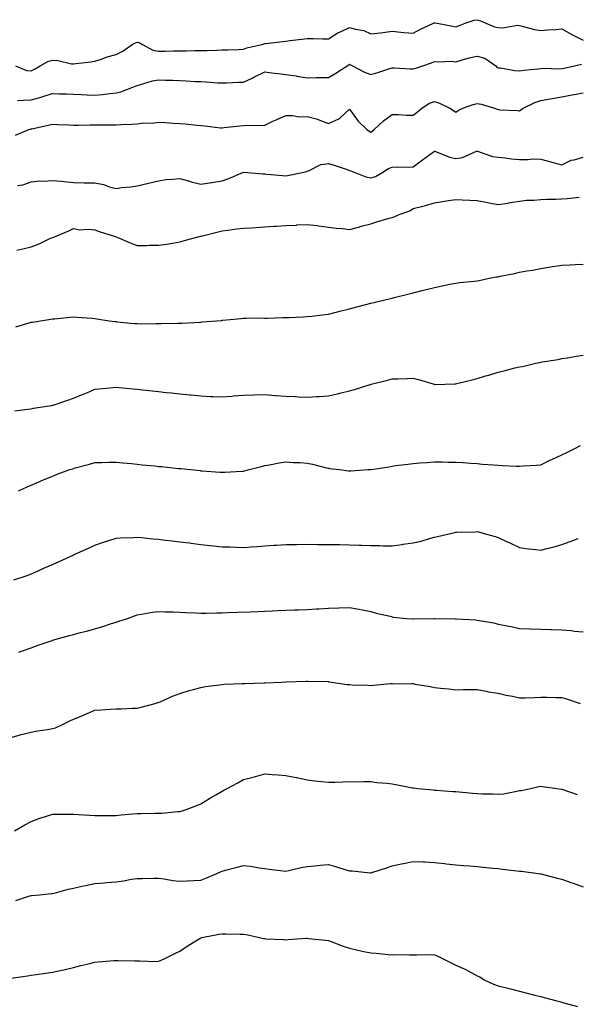
# Model space of a CAD drawing. Units: inches. Extents: x 884003 to 886643, y 7271498 to 7274138.
# Drawn here: x 884873 to 885135, y 7273140 to 7273604 of the extents above; entities that cross this region are included whole.
import ezdxf

# ---------------------------------------------------------------- set-up
doc = ezdxf.new("R2010")
doc.units = ezdxf.units.IN
doc.header["$MEASUREMENT"] = 0
doc.layers.add('Contour_88407271', color=7, linetype='Continuous', true_color=0xaff7a8)

msp = doc.modelspace()

# ---------------------------------------------------------------- linework, layer by layer
at = {"layer": 'Contour_88407271'}
for points in [[(884870.64, 7273581.92, 3307), (884875.89, 7273579.76, 3307), (884878.05, 7273579.57, 3307), (884879.58, 7273580.39, 3307), (884882.27, 7273581.92, 3307), (884885.97, 7273584, 3307), (884888.05, 7273584.54, 3307), (884890.57, 7273584.44, 3307), (884897.07, 7273582.9, 3307), (884898.05, 7273582.85, 3307), (884899.13, 7273583, 3307), (884906.23, 7273583.75, 3307), (884908.05, 7273584.04, 3307), (884911.2, 7273585.07, 3307), (884913.87, 7273586.1, 3307), (884918.05, 7273587.25, 3307), (884921.19, 7273588.78, 3307), (884925.63, 7273591.92, 3307), (884927.19, 7273592.78, 3307), (884928.05, 7273593, 3307), (884928.94, 7273592.81, 3307), (884930.56, 7273591.92, 3307), (884935.4, 7273589.26, 3307), (884938.05, 7273588.8, 3307), (884941.17, 7273588.8, 3307), (884945.04, 7273588.9, 3307), (884948.05, 7273588.91, 3307), (884951.04, 7273588.93, 3307), (884955.23, 7273589.1, 3307), (884958.05, 7273589.12, 3307), (884960.83, 7273589.14, 3307), (884965.47, 7273589.33, 3307), (884968.05, 7273589.36, 3307), (884970.56, 7273589.41, 3307), (884975.78, 7273589.64, 3307), (884978.05, 7273589.7, 3307), (884979.62, 7273590.35, 3307), (884986.66, 7273591.92, 3307), (884987.71, 7273592.26, 3307), (884988.05, 7273592.32, 3307), (884988.51, 7273592.38, 3307), (884996.61, 7273593.36, 3307), (884998.05, 7273593.54, 3307), (884999.89, 7273593.77, 3307), (885005.55, 7273594.43, 3307), (885008.05, 7273594.73, 3307), (885010.88, 7273594.75, 3307), (885015.37, 7273594.6, 3307), (885018.05, 7273594.63, 3307), (885022.48, 7273597.49, 3307), (885024.31, 7273598.18, 3307), (885028.05, 7273599.92, 3307), (885030.9, 7273599.07, 3307), (885034.68, 7273598.55, 3307), (885038.05, 7273596.95, 3307), (885042.54, 7273597.43, 3307), (885043.76, 7273597.62, 3307), (885048.05, 7273598.13, 3307), (885052.19, 7273597.78, 3307), (885053.66, 7273597.54, 3307), (885058.05, 7273597.23, 3307), (885061.06, 7273598.91, 3307), (885067.61, 7273601.92, 3307), (885067.91, 7273602.07, 3307), (885068.05, 7273602.1, 3307), (885068.22, 7273602.09, 3307), (885069.24, 7273601.92, 3307), (885076.74, 7273600.61, 3307), (885078.05, 7273600.24, 3307), (885079.31, 7273600.66, 3307), (885082.54, 7273601.92, 3307), (885086.67, 7273603.31, 3307), (885088.05, 7273603.6, 3307), (885089.38, 7273603.25, 3307), (885092.14, 7273601.92, 3307), (885096.3, 7273600.17, 3307), (885098.05, 7273599.9, 3307), (885100.23, 7273599.74, 3307), (885107.15, 7273601.02, 3307), (885108.05, 7273600.9, 3307), (885109.36, 7273600.61, 3307), (885115.19, 7273599.06, 3307), (885118.05, 7273598.5, 3307), (885121.19, 7273598.78, 3307), (885125.14, 7273599.01, 3307), (885128.05, 7273599.25, 3307), (885132.73, 7273596.6, 3307), (885133.98, 7273595.98, 3307), (885138.05, 7273593.9, 3307)], [(884871.69, 7273565.56, 3306), (884874.31, 7273565.66, 3306), (884878.05, 7273565.89, 3306), (884882.82, 7273567.15, 3306), (884883.55, 7273567.42, 3306), (884888.05, 7273568.8, 3306), (884891.25, 7273568.72, 3306), (884894.77, 7273568.64, 3306), (884898.05, 7273568.54, 3306), (884901.56, 7273568.4, 3306), (884904.42, 7273568.3, 3306), (884908.05, 7273568.16, 3306), (884911.61, 7273568.36, 3306), (884915.05, 7273568.92, 3306), (884918.05, 7273569.13, 3306), (884920.29, 7273569.68, 3306), (884926.03, 7273571.92, 3306), (884927.48, 7273572.49, 3306), (884928.05, 7273572.69, 3306), (884929.04, 7273572.91, 3306), (884935.17, 7273574.8, 3306), (884938.05, 7273575.3, 3306), (884941.34, 7273575.21, 3306), (884944.87, 7273575.1, 3306), (884948.05, 7273575.02, 3306), (884951.01, 7273574.88, 3306), (884955.39, 7273574.58, 3306), (884958.05, 7273574.45, 3306), (884960.46, 7273574.33, 3306), (884966.04, 7273573.93, 3306), (884968.05, 7273573.83, 3306), (884970.02, 7273573.89, 3306), (884975.76, 7273574.21, 3306), (884978.05, 7273574.27, 3306), (884982.41, 7273576.28, 3306), (884983.3, 7273576.67, 3306), (884988.05, 7273579.02, 3306), (884991.39, 7273578.58, 3306), (884994.48, 7273578.35, 3306), (884998.05, 7273577.8, 3306), (885002.87, 7273577.11, 3306), (885003.19, 7273577.06, 3306), (885008.05, 7273576.32, 3306), (885012.47, 7273576.34, 3306), (885013.61, 7273576.35, 3306), (885018.05, 7273576.37, 3306), (885021.54, 7273578.43, 3306), (885026.94, 7273581.92, 3306), (885027.61, 7273582.37, 3306), (885028.05, 7273582.71, 3306), (885028.53, 7273582.41, 3306), (885029.39, 7273581.92, 3306), (885035.1, 7273578.97, 3306), (885038.05, 7273577.74, 3306), (885041.27, 7273578.71, 3306), (885046.6, 7273580.47, 3306), (885048.05, 7273580.92, 3306), (885049.02, 7273580.95, 3306), (885056.63, 7273580.5, 3306), (885058.05, 7273580.52, 3306), (885059.2, 7273580.77, 3306), (885062.53, 7273581.92, 3306), (885066.65, 7273583.32, 3306), (885068.05, 7273583.94, 3306), (885069.86, 7273583.73, 3306), (885075.93, 7273584.04, 3306), (885078.05, 7273583.85, 3306), (885080.63, 7273584.5, 3306), (885084.34, 7273585.63, 3306), (885088.05, 7273586.43, 3306), (885091.68, 7273585.55, 3306), (885096.85, 7273581.92, 3306), (885097.38, 7273581.25, 3306), (885098.05, 7273580.94, 3306), (885099.08, 7273580.88, 3306), (885105.79, 7273579.66, 3306), (885108.05, 7273579.57, 3306), (885110.16, 7273579.81, 3306), (885116.63, 7273580.5, 3306), (885118.05, 7273580.66, 3306), (885119.24, 7273580.73, 3306), (885126.69, 7273580.55, 3306), (885128.05, 7273580.62, 3306), (885129.16, 7273580.81, 3306), (885134, 7273581.92, 3306), (885137.24, 7273582.73, 3306)], [(884870.72, 7273549.25, 3305), (884877.01, 7273551.92, 3305), (884877.81, 7273552.15, 3305), (884878.05, 7273552.19, 3305), (884878.41, 7273552.28, 3305), (884886.03, 7273553.94, 3305), (884888.05, 7273554.44, 3305), (884890.48, 7273554.35, 3305), (884895.84, 7273554.14, 3305), (884898.05, 7273554.04, 3305), (884900.14, 7273554.02, 3305), (884905.84, 7273554.13, 3305), (884908.05, 7273554.1, 3305), (884910.21, 7273554.08, 3305), (884915.79, 7273554.18, 3305), (884918.05, 7273554.16, 3305), (884920.45, 7273554.32, 3305), (884925.55, 7273554.42, 3305), (884928.05, 7273554.63, 3305), (884931.15, 7273555.02, 3305), (884935.03, 7273554.94, 3305), (884938.05, 7273555.46, 3305), (884941.41, 7273555.28, 3305), (884945.07, 7273554.9, 3305), (884948.05, 7273554.72, 3305), (884950.68, 7273554.56, 3305), (884956.02, 7273553.95, 3305), (884958.05, 7273553.81, 3305), (884959.82, 7273553.69, 3305), (884967.19, 7273552.78, 3305), (884968.05, 7273552.72, 3305), (884968.94, 7273552.81, 3305), (884976.38, 7273553.59, 3305), (884978.05, 7273553.77, 3305), (884980.07, 7273553.94, 3305), (884986.18, 7273553.8, 3305), (884988.05, 7273554, 3305), (884991.9, 7273555.78, 3305), (884993.45, 7273556.52, 3305), (884998.05, 7273558.47, 3305), (885001.37, 7273558.6, 3305), (885004.06, 7273557.93, 3305), (885008.05, 7273558.01, 3305), (885012.87, 7273556.74, 3305), (885013.56, 7273556.41, 3305), (885018.05, 7273554.72, 3305), (885023.04, 7273556.93, 3305), (885023.41, 7273557.28, 3305), (885028.05, 7273561.55, 3305), (885032.01, 7273555.88, 3305), (885036.1, 7273551.92, 3305), (885037.23, 7273551.1, 3305), (885038.05, 7273550.72, 3305), (885038.75, 7273551.22, 3305), (885039.62, 7273551.92, 3305), (885044.01, 7273555.96, 3305), (885048.05, 7273559.04, 3305), (885050.97, 7273559, 3305), (885054.83, 7273558.71, 3305), (885058.05, 7273558.67, 3305), (885059.82, 7273560.15, 3305), (885062.08, 7273561.92, 3305), (885065.67, 7273564.3, 3305), (885068.05, 7273565.08, 3305), (885070.39, 7273564.26, 3305), (885075.26, 7273561.92, 3305), (885076.96, 7273560.84, 3305), (885078.05, 7273560.13, 3305), (885079.1, 7273560.87, 3305), (885081.41, 7273561.92, 3305), (885086.21, 7273563.77, 3305), (885088.05, 7273564.18, 3305), (885089.96, 7273563.82, 3305), (885096.25, 7273561.92, 3305), (885097.59, 7273561.46, 3305), (885098.05, 7273561.27, 3305), (885098.81, 7273561.16, 3305), (885107.05, 7273560.91, 3305), (885108.05, 7273560.74, 3305), (885108.76, 7273561.21, 3305), (885109.74, 7273561.92, 3305), (885115.28, 7273564.68, 3305), (885118.05, 7273565.52, 3305), (885122.45, 7273566.31, 3305), (885123.48, 7273566.49, 3305), (885128.05, 7273567.35, 3305), (885131.94, 7273568.03, 3305), (885134.73, 7273568.61, 3305), (885138.05, 7273569.21, 3305)], [(884871.65, 7273525.52, 3304), (884874.07, 7273525.9, 3304), (884878.05, 7273527.25, 3304), (884882.23, 7273527.74, 3304), (884883.76, 7273527.63, 3304), (884888.05, 7273527.98, 3304), (884892.41, 7273527.56, 3304), (884893.59, 7273527.47, 3304), (884898.05, 7273527.02, 3304), (884903.02, 7273526.89, 3304), (884903.08, 7273526.89, 3304), (884908.05, 7273526.77, 3304), (884912.15, 7273526.02, 3304), (884914.99, 7273524.99, 3304), (884918.05, 7273524.21, 3304), (884920.73, 7273524.61, 3304), (884924.98, 7273525, 3304), (884928.05, 7273525.48, 3304), (884932.63, 7273526.5, 3304), (884933.35, 7273526.63, 3304), (884938.05, 7273527.81, 3304), (884941.58, 7273528.39, 3304), (884944.62, 7273528.49, 3304), (884948.05, 7273528.94, 3304), (884952.21, 7273527.76, 3304), (884953.5, 7273527.37, 3304), (884958.05, 7273526.14, 3304), (884962.95, 7273527.02, 3304), (884963.17, 7273527.04, 3304), (884968.05, 7273527.82, 3304), (884971.11, 7273528.86, 3304), (884978.01, 7273531.88, 3304), (884978.05, 7273531.9, 3304), (884978.07, 7273531.9, 3304), (884987.16, 7273531.02, 3304), (884988.05, 7273531, 3304), (884989.05, 7273530.92, 3304), (884996.44, 7273530.32, 3304), (884998.05, 7273530.18, 3304), (884999.57, 7273530.4, 3304), (885006.46, 7273531.92, 3304), (885007.73, 7273532.24, 3304), (885008.05, 7273532.4, 3304), (885008.7, 7273532.56, 3304), (885014.43, 7273535.53, 3304), (885018.05, 7273535.98, 3304), (885021.18, 7273535.05, 3304), (885026.9, 7273533.06, 3304), (885028.05, 7273532.7, 3304), (885028.66, 7273532.54, 3304), (885030.13, 7273531.92, 3304), (885035.75, 7273529.62, 3304), (885038.05, 7273529.27, 3304), (885040.22, 7273529.75, 3304), (885043.7, 7273531.92, 3304), (885046.42, 7273533.55, 3304), (885048.05, 7273534.28, 3304), (885050.56, 7273534.43, 3304), (885055.7, 7273534.26, 3304), (885058.05, 7273534.44, 3304), (885062.38, 7273537.59, 3304), (885067.55, 7273541.42, 3304), (885068.05, 7273541.79, 3304), (885068.23, 7273541.73, 3304), (885075.11, 7273538.98, 3304), (885078.05, 7273538.35, 3304), (885081.21, 7273538.77, 3304), (885087.89, 7273541.75, 3304), (885088.05, 7273541.79, 3304), (885088.21, 7273541.76, 3304), (885095.41, 7273539.28, 3304), (885098.05, 7273538.87, 3304), (885101.39, 7273538.58, 3304), (885104.32, 7273538.19, 3304), (885108.05, 7273537.89, 3304), (885112.19, 7273537.78, 3304), (885114.22, 7273538.09, 3304), (885118.05, 7273537.96, 3304), (885122.87, 7273536.74, 3304), (885123.36, 7273536.61, 3304), (885128.05, 7273535.38, 3304), (885132.46, 7273537.51, 3304), (885133.79, 7273537.66, 3304), (885138.05, 7273538.91, 3304)], [(884871.32, 7273495.18, 3303), (884874.19, 7273495.79, 3303), (884878.05, 7273496.8, 3303), (884881.79, 7273498.18, 3303), (884886.55, 7273500.42, 3303), (884888.05, 7273501.06, 3303), (884888.69, 7273501.29, 3303), (884890.13, 7273501.92, 3303), (884895.77, 7273504.21, 3303), (884898.05, 7273505.34, 3303), (884900.9, 7273504.77, 3303), (884904.92, 7273505.05, 3303), (884908.05, 7273504.65, 3303), (884910.04, 7273503.9, 3303), (884916.77, 7273501.92, 3303), (884917.66, 7273501.53, 3303), (884918.05, 7273501.43, 3303), (884918.87, 7273501.11, 3303), (884924.69, 7273498.56, 3303), (884928.05, 7273497.39, 3303), (884932.59, 7273497.39, 3303), (884933.62, 7273497.49, 3303), (884938.05, 7273497.48, 3303), (884941.99, 7273497.97, 3303), (884944.65, 7273498.52, 3303), (884948.05, 7273499.02, 3303), (884950.33, 7273499.64, 3303), (884957.79, 7273501.67, 3303), (884958.05, 7273501.73, 3303), (884958.2, 7273501.77, 3303), (884958.75, 7273501.92, 3303), (884966.19, 7273503.78, 3303), (884968.05, 7273504.27, 3303), (884970.66, 7273504.54, 3303), (884974.8, 7273505.17, 3303), (884978.05, 7273505.46, 3303), (884981.82, 7273505.69, 3303), (884984.09, 7273505.88, 3303), (884988.05, 7273506.09, 3303), (884992.54, 7273506.41, 3303), (884993.47, 7273506.5, 3303), (884998.05, 7273506.82, 3303), (885002.97, 7273507, 3303), (885003.15, 7273507.02, 3303), (885008.05, 7273507.22, 3303), (885012.84, 7273506.71, 3303), (885013.36, 7273506.61, 3303), (885018.05, 7273506, 3303), (885021.72, 7273505.59, 3303), (885024.63, 7273505.34, 3303), (885028.05, 7273504.96, 3303), (885032.19, 7273506.06, 3303), (885033.52, 7273506.45, 3303), (885038.05, 7273507.56, 3303), (885041.36, 7273508.62, 3303), (885046.13, 7273510, 3303), (885048.05, 7273510.58, 3303), (885049.06, 7273510.91, 3303), (885051.33, 7273511.92, 3303), (885056.34, 7273513.63, 3303), (885058.05, 7273514.71, 3303), (885061.89, 7273515.76, 3303), (885063.73, 7273516.24, 3303), (885068.05, 7273517.45, 3303), (885071.86, 7273518.11, 3303), (885074.61, 7273518.48, 3303), (885078.05, 7273519.04, 3303), (885081.07, 7273518.9, 3303), (885084.75, 7273518.62, 3303), (885088.05, 7273518.48, 3303), (885092.26, 7273517.71, 3303), (885093.57, 7273517.44, 3303), (885098.05, 7273516.66, 3303), (885102.64, 7273517.33, 3303), (885103.69, 7273517.55, 3303), (885108.05, 7273518.29, 3303), (885111.34, 7273518.63, 3303), (885114.8, 7273518.67, 3303), (885118.05, 7273518.95, 3303), (885120.85, 7273519.13, 3303), (885125.3, 7273519.17, 3303), (885128.05, 7273519.32, 3303), (885130.49, 7273519.48, 3303), (885136.18, 7273520.05, 3303)], [(884870.89, 7273459.08, 3302), (884877.09, 7273460.96, 3302), (884878.05, 7273461.22, 3302), (884878.66, 7273461.31, 3302), (884882.52, 7273461.92, 3302), (884887.32, 7273462.64, 3302), (884888.05, 7273462.78, 3302), (884889, 7273462.88, 3302), (884896.37, 7273463.6, 3302), (884898.05, 7273463.77, 3302), (884899.77, 7273463.64, 3302), (884906.81, 7273463.16, 3302), (884908.05, 7273463.07, 3302), (884909.04, 7273462.91, 3302), (884914.8, 7273461.92, 3302), (884917.68, 7273461.55, 3302), (884918.05, 7273461.52, 3302), (884918.48, 7273461.48, 3302), (884926.81, 7273460.68, 3302), (884928.05, 7273460.58, 3302), (884929.39, 7273460.57, 3302), (884936.77, 7273460.63, 3302), (884939.33, 7273460.63, 3302), (884946.96, 7273460.83, 3302), (884948.05, 7273460.84, 3302), (884949.13, 7273460.85, 3302), (884957.48, 7273461.35, 3302), (884958.05, 7273461.35, 3302), (884958.59, 7273461.37, 3302), (884965.55, 7273461.92, 3302), (884967.84, 7273462.13, 3302), (884968.05, 7273462.16, 3302), (884968.33, 7273462.2, 3302), (884976.97, 7273462.99, 3302), (884978.05, 7273463.13, 3302), (884979.26, 7273463.13, 3302), (884986.72, 7273463.25, 3302), (884988.05, 7273463.24, 3302), (884989.35, 7273463.23, 3302), (884996.54, 7273463.43, 3302), (884998.05, 7273463.41, 3302), (884999.6, 7273463.46, 3302), (885006.14, 7273463.83, 3302), (885008.05, 7273463.89, 3302), (885010.24, 7273464.11, 3302), (885015.18, 7273464.79, 3302), (885018.05, 7273465.06, 3302), (885022.28, 7273466.15, 3302), (885023.51, 7273466.46, 3302), (885028.05, 7273467.61, 3302), (885031.44, 7273468.53, 3302), (885035.76, 7273469.63, 3302), (885038.05, 7273470.23, 3302), (885039.4, 7273470.56, 3302), (885045.27, 7273471.92, 3302), (885047.5, 7273472.47, 3302), (885048.05, 7273472.6, 3302), (885048.96, 7273472.84, 3302), (885055.52, 7273474.46, 3302), (885058.05, 7273475.08, 3302), (885062.29, 7273476.17, 3302), (885063.5, 7273476.47, 3302), (885068.05, 7273477.63, 3302), (885071.66, 7273478.31, 3302), (885075.27, 7273479.14, 3302), (885078.05, 7273479.7, 3302), (885080.03, 7273479.95, 3302), (885086.73, 7273480.6, 3302), (885088.05, 7273480.75, 3302), (885089.03, 7273480.94, 3302), (885093.83, 7273481.92, 3302), (885097.38, 7273482.59, 3302), (885098.05, 7273482.66, 3302), (885099.01, 7273482.88, 3302), (885105.74, 7273484.23, 3302), (885108.05, 7273484.79, 3302), (885111.56, 7273485.44, 3302), (885114.16, 7273485.82, 3302), (885118.05, 7273486.6, 3302), (885122.7, 7273487.27, 3302), (885123.53, 7273487.4, 3302), (885128.05, 7273488.07, 3302), (885131.72, 7273488.25, 3302), (885134.47, 7273488.34, 3302), (885138.05, 7273488.5, 3302)], [(884870.36, 7273419.61, 3301), (884876.41, 7273420.29, 3301), (884878.05, 7273420.55, 3301), (884879.2, 7273420.77, 3301), (884886.49, 7273421.92, 3301), (884887.82, 7273422.15, 3301), (884888.05, 7273422.18, 3301), (884888.45, 7273422.31, 3301), (884895.35, 7273424.62, 3301), (884898.05, 7273425.5, 3301), (884902.6, 7273427.37, 3301), (884904.22, 7273428.09, 3301), (884908.05, 7273429.73, 3301), (884910.06, 7273429.92, 3301), (884916.67, 7273430.53, 3301), (884918.05, 7273430.66, 3301), (884919.44, 7273430.53, 3301), (884926.05, 7273429.92, 3301), (884928.05, 7273429.73, 3301), (884930.5, 7273429.47, 3301), (884935.1, 7273428.97, 3301), (884938.05, 7273428.65, 3301), (884941.7, 7273428.27, 3301), (884944.14, 7273428.01, 3301), (884948.05, 7273427.6, 3301), (884952.86, 7273427.12, 3301), (884953.21, 7273427.08, 3301), (884958.05, 7273426.58, 3301), (884962.5, 7273426.37, 3301), (884963.66, 7273426.31, 3301), (884968.05, 7273426.12, 3301), (884972.6, 7273426.47, 3301), (884973.41, 7273426.56, 3301), (884978.05, 7273426.89, 3301), (884982.94, 7273427.03, 3301), (884983.16, 7273427.04, 3301), (884988.05, 7273427.18, 3301), (884992.98, 7273426.84, 3301), (884993.14, 7273426.83, 3301), (884998.05, 7273426.51, 3301), (885002.45, 7273426.31, 3301), (885003.79, 7273426.18, 3301), (885008.05, 7273425.96, 3301), (885012.39, 7273426.26, 3301), (885013.66, 7273426.31, 3301), (885018.05, 7273426.63, 3301), (885022.38, 7273427.59, 3301), (885024.14, 7273428, 3301), (885028.05, 7273428.9, 3301), (885030.39, 7273429.58, 3301), (885037.74, 7273431.92, 3301), (885037.98, 7273431.99, 3301), (885038.05, 7273432.02, 3301), (885038.18, 7273432.05, 3301), (885045.96, 7273434.01, 3301), (885048.05, 7273434.57, 3301), (885050.83, 7273434.7, 3301), (885055.16, 7273434.81, 3301), (885058.05, 7273434.95, 3301), (885060.43, 7273434.29, 3301), (885067.93, 7273432.04, 3301), (885068.05, 7273432.01, 3301), (885068.13, 7273432, 3301), (885077.63, 7273432.34, 3301), (885078.05, 7273432.31, 3301), (885078.56, 7273432.43, 3301), (885085.76, 7273434.21, 3301), (885088.05, 7273434.72, 3301), (885092.09, 7273435.96, 3301), (885093.59, 7273436.38, 3301), (885098.05, 7273437.83, 3301), (885101.39, 7273438.58, 3301), (885105.88, 7273439.75, 3301), (885108.05, 7273440.27, 3301), (885109.52, 7273440.45, 3301), (885115.8, 7273441.92, 3301), (885117.63, 7273442.34, 3301), (885118.05, 7273442.44, 3301), (885118.68, 7273442.55, 3301), (885126.2, 7273443.78, 3301), (885128.05, 7273444.15, 3301), (885130.7, 7273444.57, 3301), (885134.72, 7273445.24, 3301), (885138.05, 7273445.78, 3301)], [(884872.18, 7273381.92, 3300), (884876.2, 7273383.78, 3300), (884878.05, 7273384.63, 3300), (884882.75, 7273386.62, 3300), (884883.17, 7273386.8, 3300), (884888.05, 7273388.8, 3300), (884890.27, 7273389.69, 3300), (884896.31, 7273391.92, 3300), (884897.62, 7273392.35, 3300), (884898.05, 7273392.48, 3300), (884898.82, 7273392.69, 3300), (884905.48, 7273394.5, 3300), (884908.05, 7273395.2, 3300), (884911.41, 7273395.28, 3300), (884914.63, 7273395.34, 3300), (884918.05, 7273395.42, 3300), (884921.24, 7273395.1, 3300), (884925.25, 7273394.71, 3300), (884928.05, 7273394.45, 3300), (884930.35, 7273394.21, 3300), (884936.35, 7273393.62, 3300), (884938.05, 7273393.44, 3300), (884939.44, 7273393.31, 3300), (884947.49, 7273392.49, 3300), (884948.05, 7273392.43, 3300), (884948.51, 7273392.38, 3300), (884953.05, 7273391.92, 3300), (884957.59, 7273391.46, 3300), (884958.05, 7273391.41, 3300), (884958.6, 7273391.37, 3300), (884966.88, 7273390.75, 3300), (884968.05, 7273390.66, 3300), (884969.26, 7273390.71, 3300), (884977.33, 7273391.2, 3300), (884978.05, 7273391.24, 3300), (884978.59, 7273391.37, 3300), (884980.68, 7273391.92, 3300), (884986.53, 7273393.43, 3300), (884988.05, 7273393.81, 3300), (884990.29, 7273394.16, 3300), (884994.87, 7273395.09, 3300), (884998.05, 7273395.53, 3300), (885001.41, 7273395.28, 3300), (885004.75, 7273395.22, 3300), (885008.05, 7273395, 3300), (885010.61, 7273394.48, 3300), (885017.23, 7273392.74, 3300), (885018.05, 7273392.55, 3300), (885018.64, 7273392.51, 3300), (885023.27, 7273391.92, 3300), (885027.51, 7273391.38, 3300), (885028.05, 7273391.29, 3300), (885028.65, 7273391.31, 3300), (885036.77, 7273391.92, 3300), (885037.96, 7273392.01, 3300), (885038.05, 7273392.02, 3300), (885038.17, 7273392.04, 3300), (885046.68, 7273393.29, 3300), (885048.05, 7273393.52, 3300), (885049.89, 7273393.77, 3300), (885055.45, 7273394.52, 3300), (885058.05, 7273394.86, 3300), (885061.17, 7273395.04, 3300), (885064.64, 7273395.33, 3300), (885068.05, 7273395.51, 3300), (885071.64, 7273395.51, 3300), (885074.52, 7273395.45, 3300), (885078.05, 7273395.45, 3300), (885081.36, 7273395.23, 3300), (885085.05, 7273394.92, 3300), (885088.05, 7273394.72, 3300), (885090.68, 7273394.55, 3300), (885095.88, 7273394.09, 3300), (885098.05, 7273393.94, 3300), (885099.99, 7273393.86, 3300), (885106.44, 7273393.52, 3300), (885108.05, 7273393.46, 3300), (885109.75, 7273393.62, 3300), (885115.94, 7273394.03, 3300), (885118.05, 7273394.23, 3300), (885122.41, 7273396.28, 3300), (885123.27, 7273396.7, 3300), (885128.05, 7273398.8, 3300), (885130.1, 7273399.87, 3300), (885134.18, 7273401.92, 3300), (885136.73, 7273403.24, 3300)], [(884869.98, 7273340, 3299), (884875.75, 7273341.92, 3299), (884877.44, 7273342.54, 3299), (884878.05, 7273342.8, 3299), (884879.65, 7273343.52, 3299), (884884.33, 7273345.64, 3299), (884888.05, 7273347.31, 3299), (884891.23, 7273348.74, 3299), (884897.85, 7273351.71, 3299), (884898.05, 7273351.81, 3299), (884898.13, 7273351.84, 3299), (884898.3, 7273351.92, 3299), (884905.02, 7273354.96, 3299), (884908.05, 7273356.32, 3299), (884912.2, 7273357.77, 3299), (884914.61, 7273358.48, 3299), (884918.05, 7273359.6, 3299), (884920.19, 7273359.78, 3299), (884926.13, 7273360.01, 3299), (884928.05, 7273360.16, 3299), (884930, 7273359.98, 3299), (884935.48, 7273359.34, 3299), (884938.05, 7273359.11, 3299), (884941.24, 7273358.73, 3299), (884944.48, 7273358.35, 3299), (884948.05, 7273357.93, 3299), (884952.58, 7273357.39, 3299), (884953.43, 7273357.29, 3299), (884958.05, 7273356.75, 3299), (884962.4, 7273356.27, 3299), (884963.87, 7273356.1, 3299), (884968.05, 7273355.63, 3299), (884971.64, 7273355.5, 3299), (884974.6, 7273355.38, 3299), (884978.05, 7273355.26, 3299), (884981.67, 7273355.53, 3299), (884984.28, 7273355.69, 3299), (884988.05, 7273355.99, 3299), (884992.43, 7273356.3, 3299), (884993.63, 7273356.33, 3299), (884998.05, 7273356.68, 3299), (885002.85, 7273356.71, 3299), (885003.24, 7273356.73, 3299), (885008.05, 7273356.77, 3299), (885012.86, 7273356.73, 3299), (885013.22, 7273356.74, 3299), (885018.05, 7273356.71, 3299), (885022.74, 7273356.61, 3299), (885023.36, 7273356.61, 3299), (885028.05, 7273356.51, 3299), (885032.51, 7273356.38, 3299), (885033.6, 7273356.37, 3299), (885038.05, 7273356.24, 3299), (885042.3, 7273356.17, 3299), (885043.89, 7273356.08, 3299), (885048.05, 7273356, 3299), (885052.84, 7273356.71, 3299), (885053.21, 7273356.76, 3299), (885058.05, 7273357.51, 3299), (885061.68, 7273358.29, 3299), (885065.6, 7273359.47, 3299), (885068.05, 7273360.07, 3299), (885069.5, 7273360.46, 3299), (885075.58, 7273361.92, 3299), (885077.61, 7273362.36, 3299), (885078.05, 7273362.44, 3299), (885078.58, 7273362.45, 3299), (885087.27, 7273362.7, 3299), (885088.05, 7273362.72, 3299), (885088.7, 7273362.57, 3299), (885091.35, 7273361.92, 3299), (885096.58, 7273360.46, 3299), (885098.05, 7273360, 3299), (885101.69, 7273358.28, 3299), (885103.55, 7273357.42, 3299), (885108.05, 7273355.23, 3299), (885110.98, 7273354.85, 3299), (885115.69, 7273354.28, 3299), (885118.05, 7273353.98, 3299), (885120.89, 7273354.76, 3299), (885124.36, 7273355.61, 3299), (885128.05, 7273356.72, 3299), (885131.87, 7273358.1, 3299), (885135.68, 7273359.56, 3299)], [(884872.2, 7273306.07, 3298), (884873.46, 7273306.51, 3298), (884878.05, 7273307.99, 3298), (884880.88, 7273309.09, 3298), (884887.52, 7273311.39, 3298), (884888.05, 7273311.58, 3298), (884888.31, 7273311.66, 3298), (884889.25, 7273311.92, 3298), (884896.14, 7273313.83, 3298), (884898.05, 7273314.35, 3298), (884901.37, 7273315.24, 3298), (884904.06, 7273315.91, 3298), (884908.05, 7273317.02, 3298), (884911.83, 7273318.14, 3298), (884915.49, 7273319.36, 3298), (884918.05, 7273320.16, 3298), (884919.4, 7273320.57, 3298), (884923.39, 7273321.92, 3298), (884926.79, 7273323.18, 3298), (884928.05, 7273323.61, 3298), (884930.01, 7273323.88, 3298), (884935.15, 7273324.81, 3298), (884938.05, 7273325.17, 3298), (884941.14, 7273325.01, 3298), (884945.01, 7273324.96, 3298), (884948.05, 7273324.81, 3298), (884950.8, 7273324.66, 3298), (884955.44, 7273324.53, 3298), (884958.05, 7273324.39, 3298), (884960.52, 7273324.39, 3298), (884965.46, 7273324.51, 3298), (884968.05, 7273324.51, 3298), (884970.74, 7273324.61, 3298), (884975.18, 7273324.79, 3298), (884981.16, 7273325.04, 3298), (884984.78, 7273325.19, 3298), (884988.05, 7273325.32, 3298), (884991.59, 7273325.46, 3298), (884994.39, 7273325.58, 3298), (884998.05, 7273325.74, 3298), (885002.02, 7273325.89, 3298), (885004, 7273325.97, 3298), (885008.05, 7273326.12, 3298), (885012.49, 7273326.36, 3298), (885013.55, 7273326.42, 3298), (885018.05, 7273326.67, 3298), (885022.95, 7273326.82, 3298), (885023.16, 7273326.81, 3298), (885028.05, 7273327, 3298), (885032.41, 7273326.29, 3298), (885034.05, 7273325.92, 3298), (885038.05, 7273325.2, 3298), (885040.56, 7273324.43, 3298), (885047.08, 7273322.89, 3298), (885048.05, 7273322.62, 3298), (885048.68, 7273322.55, 3298), (885054.94, 7273321.92, 3298), (885057.83, 7273321.7, 3298), (885058.05, 7273321.71, 3298), (885058.27, 7273321.71, 3298), (885067.94, 7273321.8, 3298), (885068.17, 7273321.8, 3298), (885077.84, 7273321.71, 3298), (885078.05, 7273321.7, 3298), (885078.29, 7273321.69, 3298), (885087.33, 7273321.2, 3298), (885088.05, 7273321.14, 3298), (885089.05, 7273320.91, 3298), (885095.92, 7273319.79, 3298), (885098.05, 7273319.23, 3298), (885101.47, 7273318.5, 3298), (885104.17, 7273318.04, 3298), (885108.05, 7273317.13, 3298), (885112.98, 7273316.99, 3298), (885113.12, 7273316.99, 3298), (885118.05, 7273316.86, 3298), (885122.86, 7273316.73, 3298), (885123.27, 7273316.7, 3298), (885128.05, 7273316.56, 3298), (885132.34, 7273316.21, 3298), (885134.01, 7273315.95, 3298), (885138.05, 7273315.58, 3298)], [(884868.05, 7273265.69, 3297), (884872.82, 7273267.14, 3297), (884873.38, 7273267.25, 3297), (884878.05, 7273268.44, 3297), (884881.01, 7273268.96, 3297), (884885.77, 7273269.64, 3297), (884888.05, 7273270.03, 3297), (884889.49, 7273270.47, 3297), (884892.8, 7273271.92, 3297), (884896.25, 7273273.73, 3297), (884898.05, 7273274.56, 3297), (884902.42, 7273276.29, 3297), (884903.34, 7273276.63, 3297), (884908.05, 7273278.67, 3297), (884911.07, 7273278.89, 3297), (884915.33, 7273279.21, 3297), (884918.05, 7273279.4, 3297), (884920.58, 7273279.39, 3297), (884925.81, 7273279.68, 3297), (884928.05, 7273279.68, 3297), (884929.87, 7273280.1, 3297), (884936.41, 7273281.92, 3297), (884937.7, 7273282.27, 3297), (884938.05, 7273282.38, 3297), (884938.83, 7273282.7, 3297), (884944.71, 7273285.26, 3297), (884948.05, 7273286.58, 3297), (884952.09, 7273287.88, 3297), (884954.6, 7273288.46, 3297), (884958.05, 7273289.44, 3297), (884960.16, 7273289.81, 3297), (884966.79, 7273290.66, 3297), (884968.05, 7273290.87, 3297), (884969.03, 7273290.93, 3297), (884977.38, 7273291.26, 3297), (884978.05, 7273291.3, 3297), (884978.65, 7273291.32, 3297), (884987.76, 7273291.64, 3297), (884988.05, 7273291.65, 3297), (884988.32, 7273291.65, 3297), (884995.95, 7273291.92, 3297), (884997.98, 7273291.99, 3297), (884998.05, 7273292, 3297), (884998.13, 7273292, 3297), (885007.66, 7273292.3, 3297), (885008.05, 7273292.32, 3297), (885008.44, 7273292.31, 3297), (885017.82, 7273292.14, 3297), (885018.05, 7273292.14, 3297), (885018.24, 7273292.11, 3297), (885019.51, 7273291.92, 3297), (885026.97, 7273290.84, 3297), (885028.05, 7273290.74, 3297), (885029.28, 7273290.69, 3297), (885036.58, 7273290.45, 3297), (885038.05, 7273290.4, 3297), (885039.5, 7273290.46, 3297), (885047.33, 7273291.21, 3297), (885048.05, 7273291.25, 3297), (885048.79, 7273291.18, 3297), (885057.42, 7273291.29, 3297), (885058.05, 7273291.22, 3297), (885058.93, 7273291.04, 3297), (885065.94, 7273289.81, 3297), (885068.05, 7273289.35, 3297), (885070.92, 7273289.05, 3297), (885074.85, 7273288.72, 3297), (885078.05, 7273288.34, 3297), (885081.55, 7273288.41, 3297), (885084.51, 7273288.38, 3297), (885088.05, 7273288.46, 3297), (885092.29, 7273287.68, 3297), (885093.48, 7273287.35, 3297), (885098.05, 7273286.7, 3297), (885101.84, 7273285.71, 3297), (885104.72, 7273285.25, 3297), (885108.05, 7273284.51, 3297), (885110.74, 7273284.61, 3297), (885115.28, 7273284.68, 3297), (885118.05, 7273284.78, 3297), (885120.96, 7273284.83, 3297), (885125.25, 7273284.71, 3297), (885128.05, 7273284.76, 3297), (885130.19, 7273284.06, 3297), (885136.71, 7273281.92, 3297)], [(884870.17, 7273221.92, 3296), (884875.16, 7273224.81, 3296), (884878.05, 7273226.42, 3296), (884882.11, 7273227.86, 3296), (884884.85, 7273228.72, 3296), (884888.05, 7273229.78, 3296), (884890.17, 7273229.8, 3296), (884895.98, 7273229.85, 3296), (884898.05, 7273229.87, 3296), (884900.27, 7273229.69, 3296), (884905.48, 7273229.35, 3296), (884908.05, 7273229.16, 3296), (884910.77, 7273229.21, 3296), (884915.3, 7273229.18, 3296), (884918.05, 7273229.21, 3296), (884920.44, 7273229.53, 3296), (884926.03, 7273229.9, 3296), (884928.05, 7273230.13, 3296), (884929.81, 7273230.16, 3296), (884936.38, 7273230.24, 3296), (884938.05, 7273230.27, 3296), (884939.67, 7273230.3, 3296), (884947.12, 7273230.99, 3296), (884948.05, 7273231.01, 3296), (884948.78, 7273231.2, 3296), (884951.15, 7273231.92, 3296), (884956.1, 7273233.87, 3296), (884958.05, 7273234.73, 3296), (884962.54, 7273237.43, 3296), (884964.97, 7273238.84, 3296), (884968.05, 7273240.65, 3296), (884968.88, 7273241.09, 3296), (884970.46, 7273241.92, 3296), (884975.37, 7273244.61, 3296), (884978.05, 7273246.09, 3296), (884982.69, 7273247.28, 3296), (884983.69, 7273247.55, 3296), (884988.05, 7273248.72, 3296), (884991.55, 7273248.42, 3296), (884994.48, 7273248.36, 3296), (884998.05, 7273248.01, 3296), (885002.94, 7273247.03, 3296), (885003.13, 7273247, 3296), (885008.05, 7273245.9, 3296), (885011.65, 7273245.52, 3296), (885014.76, 7273245.21, 3296), (885018.05, 7273244.87, 3296), (885021.03, 7273244.9, 3296), (885024.91, 7273245.06, 3296), (885028.05, 7273245.09, 3296), (885031.15, 7273245.02, 3296), (885034.81, 7273245.16, 3296), (885038.05, 7273245.1, 3296), (885040.81, 7273244.68, 3296), (885045.61, 7273244.36, 3296), (885048.05, 7273244.04, 3296), (885049.81, 7273243.68, 3296), (885057.71, 7273242.26, 3296), (885058.05, 7273242.19, 3296), (885058.28, 7273242.15, 3296), (885060.02, 7273241.92, 3296), (885067.34, 7273241.21, 3296), (885068.05, 7273241.16, 3296), (885068.87, 7273241.1, 3296), (885076.65, 7273240.52, 3296), (885078.05, 7273240.43, 3296), (885079.69, 7273240.28, 3296), (885085.86, 7273239.73, 3296), (885088.05, 7273239.54, 3296), (885090.59, 7273239.37, 3296), (885095.46, 7273239.33, 3296), (885098.05, 7273239.15, 3296), (885100.54, 7273239.43, 3296), (885106.81, 7273240.69, 3296), (885108.05, 7273240.86, 3296), (885108.98, 7273240.99, 3296), (885113.26, 7273241.92, 3296), (885117.17, 7273242.8, 3296), (885118.05, 7273242.95, 3296), (885118.9, 7273242.77, 3296), (885125.61, 7273241.92, 3296), (885127.76, 7273241.63, 3296), (885128.05, 7273241.62, 3296), (885128.52, 7273241.45, 3296), (885135.19, 7273239.06, 3296)], [(884870.83, 7273189.15, 3295), (884877.52, 7273191.38, 3295), (884878.05, 7273191.57, 3295), (884878.37, 7273191.6, 3295), (884882, 7273191.92, 3295), (884887.53, 7273192.45, 3295), (884888.05, 7273192.53, 3295), (884888.83, 7273192.7, 3295), (884895.44, 7273194.54, 3295), (884898.05, 7273195.03, 3295), (884901.98, 7273195.86, 3295), (884903.71, 7273196.26, 3295), (884908.05, 7273197.13, 3295), (884912.44, 7273197.53, 3295), (884913.76, 7273197.62, 3295), (884918.05, 7273198, 3295), (884921.51, 7273198.46, 3295), (884925.31, 7273199.18, 3295), (884928.05, 7273199.58, 3295), (884930.44, 7273199.53, 3295), (884935.83, 7273199.7, 3295), (884938.05, 7273199.65, 3295), (884940.66, 7273199.31, 3295), (884944.73, 7273198.6, 3295), (884948.05, 7273198.2, 3295), (884951.61, 7273198.37, 3295), (884954.76, 7273198.63, 3295), (884958.05, 7273198.8, 3295), (884960.32, 7273199.64, 3295), (884965.55, 7273201.92, 3295), (884967.29, 7273202.68, 3295), (884968.05, 7273202.99, 3295), (884969.52, 7273203.39, 3295), (884975.1, 7273204.87, 3295), (884978.05, 7273205.7, 3295), (884981.4, 7273205.27, 3295), (884985.41, 7273204.56, 3295), (884988.05, 7273204.18, 3295), (884990.09, 7273203.96, 3295), (884996.8, 7273203.17, 3295), (884998.05, 7273203.04, 3295), (884999.46, 7273203.34, 3295), (885005.26, 7273204.7, 3295), (885008.05, 7273205.23, 3295), (885011.67, 7273205.54, 3295), (885014.19, 7273205.78, 3295), (885018.05, 7273206.08, 3295), (885021.37, 7273205.24, 3295), (885026.34, 7273203.64, 3295), (885028.05, 7273203.15, 3295), (885029.22, 7273203.09, 3295), (885037.75, 7273202.22, 3295), (885038.05, 7273202.2, 3295), (885038.47, 7273202.35, 3295), (885045.4, 7273204.58, 3295), (885048.05, 7273205.46, 3295), (885052.54, 7273206.41, 3295), (885053.38, 7273206.6, 3295), (885058.05, 7273207.57, 3295), (885062.64, 7273207.33, 3295), (885063.43, 7273207.3, 3295), (885068.05, 7273207.04, 3295), (885072.67, 7273206.54, 3295), (885073.52, 7273206.45, 3295), (885078.05, 7273205.94, 3295), (885081.74, 7273205.61, 3295), (885084.51, 7273205.46, 3295), (885088.05, 7273205.16, 3295), (885090.95, 7273204.82, 3295), (885095.53, 7273204.44, 3295), (885098.05, 7273204.17, 3295), (885100.05, 7273203.92, 3295), (885106.76, 7273203.21, 3295), (885108.05, 7273203.05, 3295), (885109.06, 7273202.93, 3295), (885116.86, 7273201.92, 3295), (885117.89, 7273201.75, 3295), (885118.05, 7273201.73, 3295), (885118.3, 7273201.67, 3295), (885125.87, 7273199.74, 3295), (885128.05, 7273199.18, 3295), (885132.32, 7273197.64, 3295), (885133.39, 7273197.26, 3295), (885138.05, 7273195.62, 3295)], [(884868.73, 7273152.59, 3294), (884876.32, 7273153.66, 3294), (884878.05, 7273153.98, 3294), (884880.47, 7273154.34, 3294), (884885.02, 7273154.95, 3294), (884888.05, 7273155.43, 3294), (884892.56, 7273156.43, 3294), (884893.38, 7273156.59, 3294), (884898.05, 7273157.7, 3294), (884901.43, 7273158.54, 3294), (884905.72, 7273159.59, 3294), (884908.05, 7273160.17, 3294), (884909.64, 7273160.33, 3294), (884917.03, 7273160.9, 3294), (884918.05, 7273161, 3294), (884918.98, 7273160.98, 3294), (884926.92, 7273160.79, 3294), (884928.05, 7273160.78, 3294), (884929.14, 7273160.84, 3294), (884936.66, 7273160.53, 3294), (884938.05, 7273160.59, 3294), (884939.02, 7273160.95, 3294), (884941.09, 7273161.92, 3294), (884945.7, 7273164.27, 3294), (884948.05, 7273165.27, 3294), (884952.01, 7273167.96, 3294), (884957.22, 7273171.09, 3294), (884958.05, 7273171.61, 3294), (884958.28, 7273171.69, 3294), (884959.3, 7273171.92, 3294), (884966.65, 7273173.32, 3294), (884968.05, 7273173.54, 3294), (884969.68, 7273173.54, 3294), (884976.58, 7273173.39, 3294), (884978.05, 7273173.38, 3294), (884979.27, 7273173.13, 3294), (884984.92, 7273171.92, 3294), (884987.48, 7273171.35, 3294), (884988.05, 7273171.27, 3294), (884988.77, 7273171.21, 3294), (884996.96, 7273170.83, 3294), (884998.05, 7273170.72, 3294), (884999.19, 7273170.78, 3294), (885007.53, 7273171.4, 3294), (885008.05, 7273171.43, 3294), (885008.62, 7273171.34, 3294), (885016.67, 7273170.54, 3294), (885018.05, 7273170.32, 3294), (885020.57, 7273169.4, 3294), (885024.11, 7273167.97, 3294), (885028.05, 7273166.7, 3294), (885031.9, 7273165.78, 3294), (885034.73, 7273165.23, 3294), (885038.05, 7273164.5, 3294), (885040.56, 7273164.43, 3294), (885046.23, 7273163.75, 3294), (885048.05, 7273163.69, 3294), (885049.83, 7273163.71, 3294), (885056.32, 7273163.65, 3294), (885058.05, 7273163.67, 3294), (885059.69, 7273163.56, 3294), (885066.27, 7273163.7, 3294), (885068.05, 7273163.6, 3294), (885069.32, 7273163.19, 3294), (885071.81, 7273161.92, 3294), (885075.91, 7273159.78, 3294), (885078.05, 7273158.74, 3294), (885082.85, 7273156.72, 3294), (885083.91, 7273156.06, 3294), (885088.05, 7273153.72, 3294), (885089.33, 7273153.2, 3294), (885091.48, 7273151.92, 3294), (885095.88, 7273149.74, 3294), (885098.05, 7273148.97, 3294), (885101.96, 7273148.01, 3294), (885103.75, 7273147.62, 3294), (885108.05, 7273146.49, 3294), (885111.72, 7273145.59, 3294), (885115.29, 7273144.68, 3294), (885118.05, 7273143.99, 3294), (885119.72, 7273143.59, 3294), (885125.62, 7273141.92, 3294), (885127.59, 7273141.46, 3294), (885128.05, 7273141.33, 3294), (885128.88, 7273141.09, 3294), (885135.44, 7273139.31, 3294)]]:
    msp.add_polyline3d(points, dxfattribs=at)

doc.saveas('drawing.dxf')
